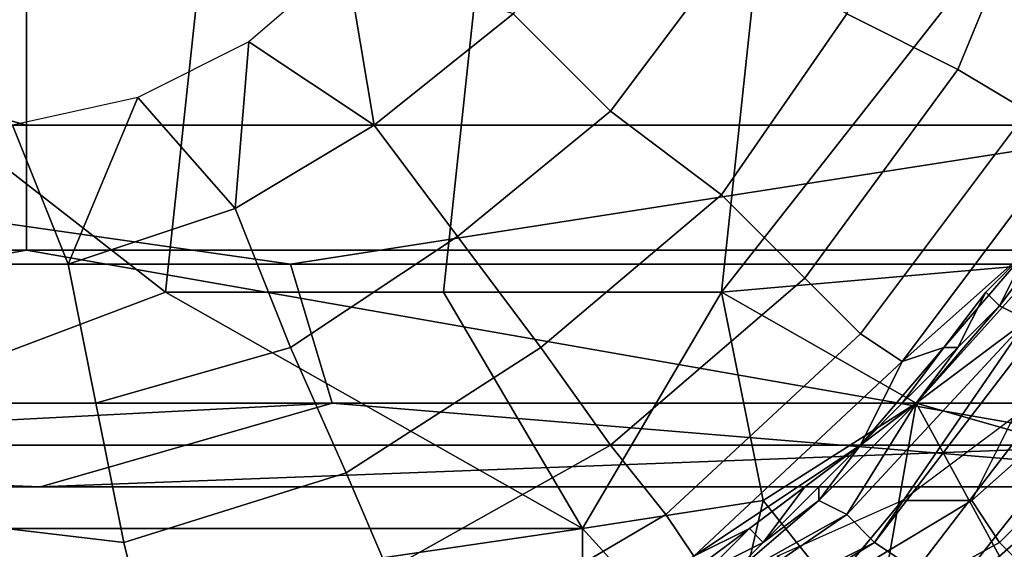
# Model space of a CAD drawing. Extents: x -0.004 to 0.674, y -0.184 to 0.188.
# Drawn here: x 0.118 to 0.125, y -0.178 to -0.174 of the extents above; entities that cross this region are included whole.
import ezdxf

# ---------------------------------------------------------------- set-up
doc = ezdxf.new("R2010")
doc.units = 0
doc.layers.add('PORCELAIN_1', color=7, linetype='CONTINUOUS')

msp = doc.modelspace()

# ---------------------------------------------------------------- linework, layer by layer
at = {"layer": 'PORCELAIN_1'}
for points in [[(0.1246, -0.1746, 0.4246), (0.1253, -0.1729, 0.4246), (0.1245, -0.1726, 0.4238), (0.1238, -0.1742, 0.4238)], [(0.1251, -0.1749, 0.4255), (0.1259, -0.1731, 0.4255), (0.1253, -0.1729, 0.4246), (0.1246, -0.1746, 0.4246)], [(0.1221, -0.1749, 0.4232), (0.123, -0.1737, 0.4232), (0.1221, -0.1731, 0.4229), (0.1214, -0.1742, 0.4229)], [(0.1144, -0.1779, 0.7839), (0.1153, -0.1734, 0.784), (0.1189, -0.1762, 0.7839)], [(0.1153, -0.1734, 0.784), (0.1192, -0.1734, 0.784), (0.1189, -0.1762, 0.7839)], [(0.1189, -0.1762, 0.7839), (0.1192, -0.1734, 0.784), (0.1212, -0.1734, 0.784), (0.1209, -0.1762, 0.7839)], [(0.1209, -0.1762, 0.7839), (0.1212, -0.1734, 0.784), (0.1232, -0.1734, 0.784), (0.1229, -0.1762, 0.7839)], [(0.1229, -0.1762, 0.7839), (0.1232, -0.1734, 0.784), (0.1251, -0.1734, 0.784)], [(0.1229, -0.1762, 0.7839), (0.1251, -0.1734, 0.784), (0.1252, -0.176, 0.7839)], [(0.1229, -0.1755, 0.4238), (0.1238, -0.1742, 0.4238), (0.123, -0.1737, 0.4232), (0.1221, -0.1749, 0.4232)], [(0.1048, -0.176, 0.3941), (0.1044, -0.1738, 0.3674), (0.1198, -0.176, 0.3941)], [(0.1339, -0.1738, 0.3674), (0.1198, -0.176, 0.3941), (0.1044, -0.1738, 0.3674)], [(0.1204, -0.175, 0.4229), (0.1202, -0.1738, 0.4228), (0.1195, -0.1744, 0.4228)], [(0.1347, -0.176, 0.3941), (0.1198, -0.176, 0.3941), (0.1339, -0.1738, 0.3674)], [(0.1214, -0.1742, 0.4229), (0.1202, -0.1738, 0.4228), (0.1204, -0.175, 0.4229)], [(0.1179, -0.175, 0.4197), (0.114, -0.1739, 0.4203), (0.11, -0.175, 0.4197)], [(0.1179, -0.1739, 0.4203), (0.114, -0.1739, 0.4203), (0.1179, -0.175, 0.4197)], [(0.1179, -0.1739, 0.4203), (0.1179, -0.175, 0.4197), (0.1259, -0.175, 0.4197), (0.1259, -0.1739, 0.4203)], [(0.121, -0.1758, 0.4232), (0.1221, -0.1749, 0.4232), (0.1214, -0.1742, 0.4229), (0.1204, -0.175, 0.4229)], [(0.1235, -0.1761, 0.4246), (0.1246, -0.1746, 0.4246), (0.1238, -0.1742, 0.4238), (0.1229, -0.1755, 0.4238)], [(0.1187, -0.1748, 0.4228), (0.1194, -0.1756, 0.4229), (0.1195, -0.1744, 0.4228)], [(0.1194, -0.1756, 0.4229), (0.1204, -0.175, 0.4229), (0.1195, -0.1744, 0.4228)], [(0.1239, -0.1765, 0.4255), (0.1251, -0.1749, 0.4255), (0.1246, -0.1746, 0.4246), (0.1235, -0.1761, 0.4246)], [(0.1178, -0.175, 0.4228), (0.1182, -0.176, 0.4229), (0.1187, -0.1748, 0.4228)], [(0.1187, -0.1748, 0.4228), (0.1182, -0.176, 0.4229), (0.1194, -0.1756, 0.4229)], [(0.1216, -0.1766, 0.4238), (0.1229, -0.1755, 0.4238), (0.1221, -0.1749, 0.4232), (0.121, -0.1758, 0.4232)], [(0.1242, -0.1767, 0.4266), (0.1254, -0.1751, 0.4266), (0.1251, -0.1749, 0.4255), (0.1239, -0.1765, 0.4255)], [(0.11, -0.175, 0.4197), (0.11, -0.1759, 0.4189), (0.1179, -0.1759, 0.4189), (0.1179, -0.175, 0.4197)], [(0.1182, -0.176, 0.4229), (0.1178, -0.175, 0.4228), (0.1169, -0.176, 0.4228)], [(0.1179, -0.175, 0.4197), (0.1179, -0.1759, 0.4189), (0.1259, -0.1759, 0.4189), (0.1259, -0.175, 0.4197)], [(0.1198, -0.1766, 0.4232), (0.121, -0.1758, 0.4232), (0.1204, -0.175, 0.4229), (0.1194, -0.1756, 0.4229)], [(0.1251, -0.1764, 0.4459), (0.124, -0.178, 0.4678), (0.1263, -0.175, 0.4678)], [(0.1266, -0.1752, 0.4888), (0.1263, -0.175, 0.4678), (0.124, -0.178, 0.4678), (0.1243, -0.1782, 0.4888)], [(0.1242, -0.1767, 0.4266), (0.1251, -0.1759, 0.4277), (0.1254, -0.1751, 0.4266)], [(0.1269, -0.1754, 0.5099), (0.1266, -0.1752, 0.4888), (0.1243, -0.1782, 0.4888), (0.1246, -0.1783, 0.5099)], [(0.1272, -0.1756, 0.5301), (0.1269, -0.1754, 0.5099), (0.1246, -0.1783, 0.5099), (0.1249, -0.1785, 0.5301)], [(0.1221, -0.1773, 0.4246), (0.1235, -0.1761, 0.4246), (0.1229, -0.1755, 0.4238), (0.1216, -0.1766, 0.4238)], [(0.1251, -0.1759, 0.4307), (0.1249, -0.1763, 0.4358), (0.1255, -0.1755, 0.4358)], [(0.1255, -0.1755, 0.4358), (0.1249, -0.1763, 0.4358), (0.1251, -0.1764, 0.4459)], [(0.1184, -0.177, 0.4232), (0.1198, -0.1766, 0.4232), (0.1194, -0.1756, 0.4229), (0.1182, -0.176, 0.4229)], [(0.1274, -0.1758, 0.552), (0.1272, -0.1756, 0.5301), (0.1249, -0.1785, 0.5301), (0.1252, -0.1787, 0.552)], [(0.1202, -0.1775, 0.4238), (0.1216, -0.1766, 0.4238), (0.121, -0.1758, 0.4232), (0.1198, -0.1766, 0.4232)], [(0.11, -0.1759, 0.4189), (0.11, -0.1773, 0.4167), (0.1179, -0.1759, 0.4189)], [(0.1259, -0.1773, 0.4167), (0.1179, -0.1759, 0.4189), (0.11, -0.1773, 0.4167)], [(0.1259, -0.1759, 0.4189), (0.1179, -0.1759, 0.4189), (0.1259, -0.1773, 0.4167)], [(0.1251, -0.1759, 0.4277), (0.1242, -0.1767, 0.4266), (0.1245, -0.1766, 0.4277)], [(0.1248, -0.1762, 0.4282), (0.1251, -0.1759, 0.4277), (0.1245, -0.1766, 0.4277)], [(0.1248, -0.1762, 0.4282), (0.1249, -0.1763, 0.4307), (0.1251, -0.1759, 0.4307)], [(0.1251, -0.1759, 0.4307), (0.1251, -0.1759, 0.4277), (0.1248, -0.1762, 0.4282)], [(0.1251, -0.1759, 0.4307), (0.1249, -0.1763, 0.4307), (0.1249, -0.1763, 0.4358)], [(0.1198, -0.176, 0.3941), (0.1201, -0.177, 0.4074), (0.105, -0.177, 0.4074), (0.1048, -0.176, 0.3941)], [(0.1169, -0.176, 0.4228), (0.1169, -0.177, 0.4231), (0.1184, -0.177, 0.4232), (0.1182, -0.176, 0.4229)], [(0.1347, -0.176, 0.3941), (0.1351, -0.177, 0.4074), (0.1201, -0.177, 0.4074), (0.1198, -0.176, 0.3941)], [(0.1252, -0.176, 0.7839), (0.1243, -0.177, 0.7839), (0.1229, -0.1762, 0.7839)], [(0.1252, -0.176, 0.7839), (0.1257, -0.1774, 0.7838), (0.1243, -0.177, 0.7839)], [(0.1225, -0.1778, 0.4255), (0.1239, -0.1765, 0.4255), (0.1235, -0.1761, 0.4246), (0.1221, -0.1773, 0.4246)], [(0.1189, -0.1762, 0.7839), (0.1219, -0.1779, 0.7839), (0.1144, -0.1779, 0.7839)], [(0.1219, -0.1779, 0.7839), (0.1189, -0.1762, 0.7839), (0.1209, -0.1762, 0.7839)], [(0.1209, -0.1762, 0.7839), (0.1229, -0.1762, 0.7839), (0.1219, -0.1779, 0.7839)], [(0.1229, -0.1762, 0.7839), (0.1232, -0.1777, 0.7839), (0.1219, -0.1779, 0.7839)], [(0.1232, -0.1777, 0.7839), (0.1229, -0.1762, 0.7839), (0.1243, -0.177, 0.7839)], [(0.1248, -0.1762, 0.4282), (0.1245, -0.1766, 0.4277), (0.1246, -0.1766, 0.4307)], [(0.1246, -0.1766, 0.4307), (0.1249, -0.1763, 0.4307), (0.1248, -0.1762, 0.4282)], [(0.1251, -0.1764, 0.4459), (0.1249, -0.1763, 0.4358), (0.1243, -0.177, 0.4358)], [(0.1246, -0.1766, 0.4307), (0.1243, -0.177, 0.4358), (0.1249, -0.1763, 0.4358)], [(0.1249, -0.1763, 0.4358), (0.1249, -0.1763, 0.4307), (0.1246, -0.1766, 0.4307)], [(0.1243, -0.177, 0.4358), (0.1238, -0.1778, 0.4459), (0.1251, -0.1764, 0.4459)], [(0.1251, -0.1764, 0.4459), (0.1238, -0.1778, 0.4459), (0.124, -0.178, 0.4678)], [(0.1227, -0.1781, 0.4266), (0.1242, -0.1767, 0.4266), (0.1239, -0.1765, 0.4255), (0.1225, -0.1778, 0.4255)], [(0.1186, -0.178, 0.4238), (0.1202, -0.1775, 0.4238), (0.1198, -0.1766, 0.4232), (0.1184, -0.177, 0.4232)], [(0.1205, -0.1782, 0.4246), (0.1221, -0.1773, 0.4246), (0.1216, -0.1766, 0.4238), (0.1202, -0.1775, 0.4238)], [(0.1245, -0.1766, 0.4277), (0.1239, -0.1773, 0.4277), (0.1242, -0.177, 0.4282)], [(0.1242, -0.1767, 0.4266), (0.1239, -0.1773, 0.4277), (0.1245, -0.1766, 0.4277)], [(0.1242, -0.177, 0.4282), (0.1242, -0.177, 0.4307), (0.1246, -0.1766, 0.4307)], [(0.1246, -0.1766, 0.4307), (0.1242, -0.177, 0.4307), (0.1243, -0.177, 0.4358)], [(0.1246, -0.1766, 0.4307), (0.1245, -0.1766, 0.4277), (0.1242, -0.177, 0.4282)], [(0.1239, -0.1773, 0.4277), (0.1242, -0.1767, 0.4266), (0.1227, -0.1781, 0.4266)], [(0.1247, -0.1777, 0.7657), (0.1256, -0.1769, 0.7657), (0.1258, -0.1771, 0.7657), (0.1249, -0.178, 0.7657)], [(0.1256, -0.1769, 0.7657), (0.1247, -0.1777, 0.7657), (0.125, -0.1771, 0.7658)], [(0.105, -0.177, 0.4074), (0.1201, -0.177, 0.4074), (0.1085, -0.1776, 0.4143)], [(0.1085, -0.1776, 0.4143), (0.1201, -0.177, 0.4074), (0.118, -0.1776, 0.4143)], [(0.1169, -0.177, 0.4231), (0.1169, -0.1778, 0.4236), (0.1186, -0.178, 0.4238), (0.1184, -0.177, 0.4232)], [(0.1274, -0.1776, 0.4143), (0.118, -0.1776, 0.4143), (0.1201, -0.177, 0.4074)], [(0.1351, -0.177, 0.4074), (0.1274, -0.1776, 0.4143), (0.1201, -0.177, 0.4074)], [(0.124, -0.1787, 0.7837), (0.1232, -0.1777, 0.7839), (0.1243, -0.177, 0.7839)], [(0.1243, -0.177, 0.4358), (0.1236, -0.1777, 0.4358), (0.1238, -0.1778, 0.4459)], [(0.1239, -0.1773, 0.4307), (0.1236, -0.1777, 0.4358), (0.1243, -0.177, 0.4358)], [(0.1243, -0.177, 0.4358), (0.1242, -0.177, 0.4307), (0.1239, -0.1773, 0.4307)], [(0.1239, -0.1773, 0.4307), (0.1242, -0.177, 0.4307), (0.1242, -0.177, 0.4282)], [(0.1239, -0.1773, 0.4277), (0.1239, -0.1773, 0.4307), (0.1242, -0.177, 0.4282)], [(0.1243, -0.177, 0.7839), (0.1249, -0.1781, 0.7838), (0.124, -0.1787, 0.7837)], [(0.1243, -0.177, 0.7839), (0.1257, -0.1774, 0.7838), (0.1249, -0.1781, 0.7838)], [(0.125, -0.1771, 0.7658), (0.1247, -0.1777, 0.7657), (0.1242, -0.1777, 0.7658)], [(0.1249, -0.178, 0.7657), (0.1258, -0.1771, 0.7657), (0.1261, -0.1773, 0.7655), (0.1251, -0.1782, 0.7655)], [(0.11, -0.1773, 0.4167), (0.1085, -0.1776, 0.4143), (0.118, -0.1776, 0.4143)], [(0.11, -0.1773, 0.4167), (0.118, -0.1776, 0.4143), (0.1259, -0.1773, 0.4167)], [(0.118, -0.1776, 0.4143), (0.1274, -0.1776, 0.4143), (0.1259, -0.1773, 0.4167)], [(0.1208, -0.1788, 0.4256), (0.1225, -0.1778, 0.4255), (0.1221, -0.1773, 0.4246), (0.1205, -0.1782, 0.4246)], [(0.1239, -0.1773, 0.4277), (0.1227, -0.1781, 0.4266), (0.1231, -0.1779, 0.4277)], [(0.1235, -0.1776, 0.4282), (0.1239, -0.1773, 0.4277), (0.1231, -0.1779, 0.4277)], [(0.1235, -0.1776, 0.4282), (0.1236, -0.1776, 0.4307), (0.1239, -0.1773, 0.4307)], [(0.1239, -0.1773, 0.4307), (0.1239, -0.1773, 0.4277), (0.1235, -0.1776, 0.4282)], [(0.1239, -0.1773, 0.4307), (0.1236, -0.1776, 0.4307), (0.1236, -0.1777, 0.4358)], [(0.1266, -0.1782, 0.7834), (0.1256, -0.1791, 0.7833), (0.1249, -0.1781, 0.7838), (0.1257, -0.1774, 0.7838)], [(0.1188, -0.1788, 0.4246), (0.1205, -0.1782, 0.4246), (0.1202, -0.1775, 0.4238), (0.1186, -0.178, 0.4238)], [(0.1235, -0.1776, 0.4282), (0.1231, -0.1779, 0.4277), (0.1232, -0.178, 0.4307)], [(0.1232, -0.178, 0.4307), (0.1236, -0.1776, 0.4307), (0.1235, -0.1776, 0.4282)], [(0.1236, -0.1777, 0.4358), (0.1236, -0.1776, 0.4307), (0.1232, -0.178, 0.4307)], [(0.1232, -0.1777, 0.7839), (0.1229, -0.179, 0.7837), (0.1219, -0.1779, 0.7839)], [(0.1232, -0.1777, 0.7839), (0.124, -0.1787, 0.7837), (0.1229, -0.179, 0.7837)], [(0.1232, -0.178, 0.4307), (0.1229, -0.1783, 0.4358), (0.1236, -0.1777, 0.4358)], [(0.1238, -0.1778, 0.4459), (0.1236, -0.1777, 0.4358), (0.1229, -0.1783, 0.4358)], [(0.1233, -0.1781, 0.7658), (0.1242, -0.1777, 0.7658), (0.1237, -0.1783, 0.7657)], [(0.1237, -0.1783, 0.7657), (0.1247, -0.1777, 0.7657), (0.1249, -0.178, 0.7657), (0.1238, -0.1786, 0.7657)], [(0.1242, -0.1777, 0.7658), (0.1247, -0.1777, 0.7657), (0.1237, -0.1783, 0.7657)], [(0.1169, -0.1778, 0.4236), (0.1169, -0.1786, 0.4242), (0.1188, -0.1788, 0.4246), (0.1186, -0.178, 0.4238)], [(0.1209, -0.1791, 0.4266), (0.1227, -0.1781, 0.4266), (0.1225, -0.1778, 0.4255), (0.1208, -0.1788, 0.4256)], [(0.1229, -0.1783, 0.4358), (0.1222, -0.1789, 0.4459), (0.1238, -0.1778, 0.4459)], [(0.124, -0.178, 0.4678), (0.1238, -0.1778, 0.4459), (0.1222, -0.1789, 0.4459)], [(0.1185, -0.1784, 0.7838), (0.1151, -0.1784, 0.7838), (0.1144, -0.1779, 0.7839), (0.1219, -0.1779, 0.7839)], [(0.1185, -0.179, 0.7838), (0.1185, -0.1784, 0.7838), (0.1219, -0.1779, 0.7839), (0.1219, -0.1794, 0.7837)], [(0.1219, -0.1779, 0.7839), (0.1229, -0.179, 0.7837), (0.1219, -0.1794, 0.7837)], [(0.1228, -0.1782, 0.4282), (0.1231, -0.1779, 0.4277), (0.1223, -0.1785, 0.4277)], [(0.1231, -0.1779, 0.4277), (0.1227, -0.1781, 0.4266), (0.1223, -0.1785, 0.4277)], [(0.1228, -0.1782, 0.4282), (0.1232, -0.178, 0.4307), (0.1231, -0.1779, 0.4277)], [(0.1222, -0.1789, 0.4459), (0.1209, -0.1799, 0.4678), (0.124, -0.178, 0.4678)], [(0.1243, -0.1782, 0.4888), (0.124, -0.178, 0.4678), (0.1209, -0.1799, 0.4678), (0.1211, -0.1801, 0.4889)], [(0.1228, -0.1782, 0.4282), (0.1228, -0.1782, 0.4307), (0.1232, -0.178, 0.4307)], [(0.1232, -0.178, 0.4307), (0.1228, -0.1782, 0.4307), (0.1229, -0.1783, 0.4358)], [(0.1238, -0.1786, 0.7657), (0.1249, -0.178, 0.7657), (0.1251, -0.1782, 0.7655), (0.1239, -0.1789, 0.7655)]]:
    msp.add_3dface(points, dxfattribs=at)

doc.saveas('drawing.dxf')
